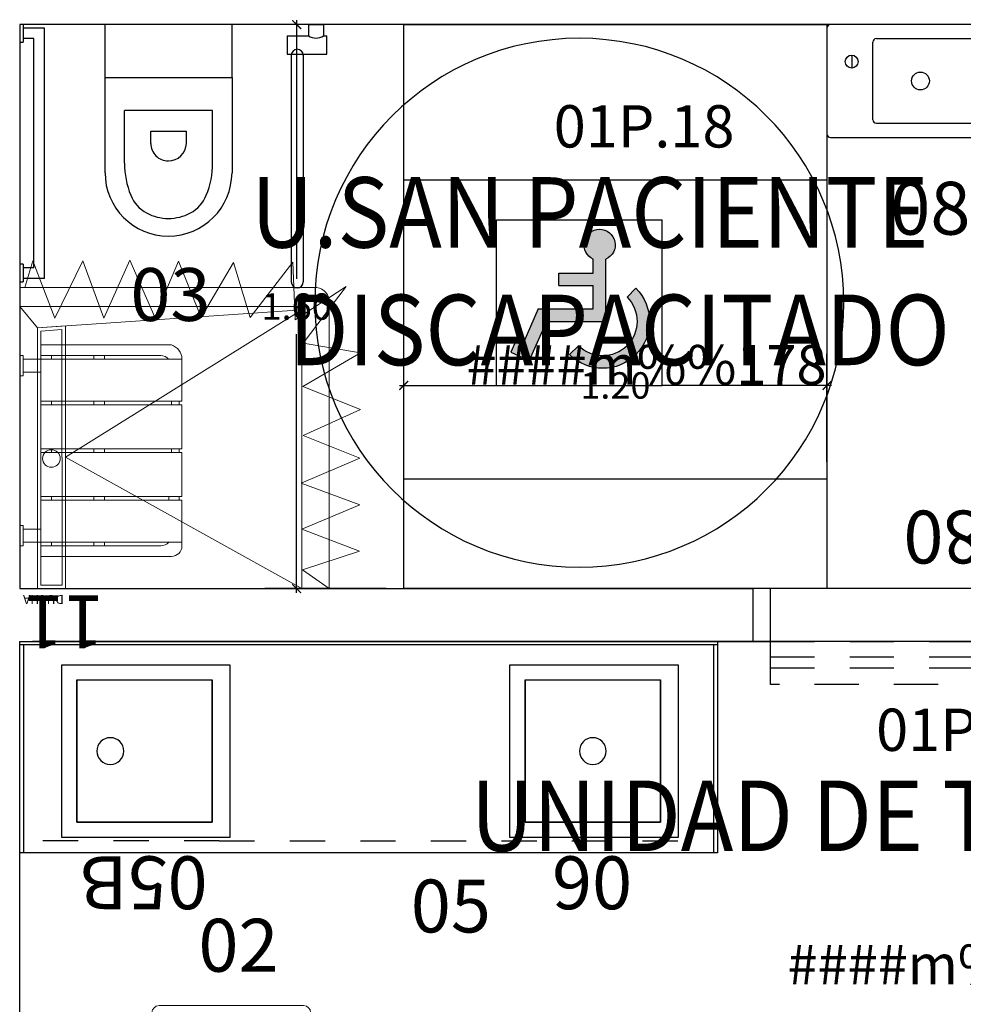
# Model space of a CAD drawing. Units: metres. Extents: x 109 to 2326, y -247 to 367.
# Drawn here: x 335 to 337, y -138 to -135 of the extents above; entities that cross this region are included whole.
import ezdxf
from ezdxf.enums import TextEntityAlignment as Align

# ---------------------------------------------------------------- set-up
doc = ezdxf.new("R2010")
doc.units = ezdxf.units.M
for name, pattern in [('C80_XREFS_ESTADO REFORMADO$0$CONTINUA', [0]), ('C80_XREFS_ESTADO REFORMADO$0$DASHED', [0.75, 0.5, -0.25]), ('C80_XREFS_ESTADO REFORMADO$0$DASHED2', [0.375, 0.25, -0.125]), ('C80_XREFS_ESTADO REFORMADO$0$HIDDEN2', [0.1875, 0.125, -0.0625])]:
    doc.linetypes.add(name, pattern=pattern)
doc.layers.get('0').update_dxf_attribs({"color": 255})
doc.layers.get('Defpoints').update_dxf_attribs({"color": 255})
for name, color, linetype in [('AREAS', 255, 'Continuous'), ('C80_XREFS_ESTADO REFORMADO$0$A_PRY_DES', 255, 'Continuous'), ('C80_XREFS_ESTADO REFORMADO$0$A_PRY_INV', 255, 'C80_XREFS_ESTADO REFORMADO$0$DASHED'), ('C80_XREFS_ESTADO REFORMADO$0$B_CPI', 255, 'Continuous'), ('C80_XREFS_ESTADO REFORMADO$0$D_CIR', 255, 'Continuous'), ('C80_XREFS_ESTADO REFORMADO$0$D_SIL', 255, 'Continuous'), ('C80_XREFS_ESTADO REFORMADO$0$M_SAN_01', 255, 'Continuous'), ('textos editados', 255, 'Continuous'), ('U_BORDILLOS_2', 255, 'Continuous')]:
    doc.layers.add(name, color=color, linetype=linetype)
for name, color, linetype, plot in [('C80_XREFS_ESTADO REFORMADO$0$0_AUX', 255, 'Continuous', False), ('C80_XREFS_ESTADO REFORMADO$0$0_AUX_BLOQUES', 255, 'Continuous', False), ('C80_XREFS_ESTADO REFORMADO$0$0_AUX_JUSTIFICACION', 255, 'Continuous', False), ('C80_XREFS_ESTADO REFORMADO$0$0_COD_MOB', 255, 'Continuous', False), ('C80_XREFS_ESTADO REFORMADO$0$0_COD_SAN', 255, 'Continuous', False), ('C80_XREFS_ESTADO REFORMADO$0$B_CPI_AUX', 255, 'Continuous', False)]:
    doc.layers.add(name, color=color, linetype=linetype, plot=plot)
doc.layers.add('C80_XREFS_ESTADO REFORMADO$0$M_MOB', color=255, linetype='Continuous', lineweight=5)
doc.layers.add('C80_XREFS_ESTADO REFORMADO$0$M_SAN', color=255, linetype='Continuous', lineweight=5)
doc.styles.add('C80_XREFS_ESTADO REFORMADO$0$MC', font='calibri.ttf', dxfattribs={"height": 80})
doc.styles.add('C80_XREFS_ESTADO REFORMADO$0$ROMANS', font='romans.shx')
doc.styles.add('C80_XREFS_ESTADO REFORMADO$0$Standard', font='txt')
doc.styles.add('C80_XREFS_ESTADO REFORMADO$0$Style-ENGINEERING', font='ENGINEERING.shx')
doc.styles.add('Estilo3', font='romans.shx', dxfattribs={"width": 0.9})
doc.styles.add('HPP_XREFS_HOSP_BLOQUE_CENTRAL$0$ROMANS', font='romans.shx', dxfattribs={"height": 1})
doc.dimstyles.new('C80_XREFS_ESTADO REFORMADO$0$COTAS_SEC', dxfattribs={"dimscale": 0.5, "dimtxt": 0.3, "dimasz": 0.1, "dimexe": 0.18, "dimexo": 0.1, "dimgap": 0.08, "dimtad": 0, "dimtih": 1, "dimtoh": 1, "dimzin": 1, "dimdsep": 46, "dimtxsty": 'C80_XREFS_ESTADO REFORMADO$0$Standard', "dimblk": 'C80_XREFS_ESTADO REFORMADO$0$_ArchTick', "dimcen": 0.09, "dimdle": 0.05, "dimclrd": 256, "dimclrt": 256, "dimadec": 0, "dimazin": 0, "dimtfac": 0.6666666666666669, "dimtix": 1, "dimtmove": 2, "dimatfit": 3, "dimldrblk": 'C80_XREFS_ESTADO REFORMADO$0$TICK-P', "dimfxl": 1, "dimtolj": 1, "dimtzin": 4, "dimlwd": -1, "dimarcsym": 0})

# ---------------------------------------------------------------- blocks, each defined once
blk = doc.blocks.new('C80_XREFS_ESTADO REFORMADO$0$03_SAN_INODORO_DISC')
for p, q in [((0.01000000000000512, 0), (0, 0)), ((0, 0), (0, -0.03999999999996362)), ((0.01000000000000512, 0), (0.01000000000000512, -0.04999999999995453)), ((0.06999999999999318, -0.009999999999990905), (0.01000000000000512, -0.009999999999990905)), ((0.06999999999999318, -0.009999999999990905), (0.03999999999999204, -0.009999999999990905)), ((0.06999999999999318, -0.7200002790525971, -0.0003814810120277107), (0.06999999999999318, -0.009999999999990905)), ((0.2419993786466819, -0.150000014173969), (0.2419993786466819, -1.012068651107256e-09)), ((0.6019993786480597, -0.149999987923394), (0.6019993786479461, -1.012239181363839e-09)), ((0.8188809206944114, -1.009766492643394e-09), (0.8613484204653474, -1.009766492643394e-09)), ((0.8188809206944114, -1.009766492643394e-09), (0.8188809206944114, -0.0323470521566378)), ((0.8613484204653474, -1.009766492643394e-09), (0.8613484204653474, -0.0323470521566378)), ((0, -0.03999999999996362), (0, -0.04999999999995453)), ((0, -0.04999999999995453), (0.01000000000000512, -0.04999999999995453)), ((0.03999999999999204, -0.03999999999996362), (0.01000000000000512, -0.03999999999996362)), ((0.03999999999999204, -0.690000279052397, -0.0003814810120277107), (0.03999999999999204, -0.03999999999996362)), ((0.7580751739285176, -0.0323470521566378), (0.7580751739285176, -0.08352297663873287)), ((0.7580751739285176, -0.0323470521566378), (0.8188809206944114, -0.0323470521566378)), ((0.8613484204653474, -0.0323470521566378), (0.8705175405171701, -0.0323470521566378)), ((0.8705175405171701, -0.08352297663873287), (0.8705175405171701, -0.0323470521566378)), ((0.7580751739285176, -0.08352297663873287), (0.8705175405171701, -0.08352297663873287)), ((0.2419993786492958, -0.4205000010112542, -0.0003814810120276013), (0.241999378646681, -0.150000014173969)), ((0.241999378646681, -0.150000014173969), (0.4214993786450512, -0.1500000141727753)), ((0.4214993786450512, -0.1500000141727753), (0.6019993786480589, -0.1500000141714679)), ((0.6019993786480589, -0.1500000141714679), (0.6019993786480589, -0.4205000010106289, -0.0003814810120275065)), ((0.5469993786484499, -0.2435159670959081), (0.2969993786484499, -0.2435159670975565)), ((0.2969993786494731, -0.393298708736728), (0.2969993786484499, -0.2435159670975565)), ((0.5469993786494731, -0.3932987087350227), (0.5469993786484499, -0.2435159670959081)), ((0.3714993786479388, -0.3369999987759854), (0.3714993786475977, -0.3020000010111005)), ((0.3714993786475977, -0.3020000010111005), (0.4724993786463463, -0.3020000010104184)), ((0.4724993786466873, -0.3369999987753033), (0.4724993786463463, -0.3020000010104184)), ((0, -0.6800002790524061, -0.0003814810120277107), (0, -0.730000279052588, -0.0003814810120277107)), ((0.01000000000000512, -0.6800002790524061, -0.0003814810120277107), (0, -0.6800002790524061, -0.0003814810120277107)), ((0.01000000000000512, -0.6800002790524061, -0.0003814810120277107), (0.01000000000000512, -0.730000279052588, -0.0003814810120277107)), ((0.03999999999999204, -0.690000279052397, -0.0003814810120277107), (0.01000000000000512, -0.690000279052397, -0.0003814810120277107)), ((0, -0.7200002790525971, -0.0003814810120277107), (0, -0.730000279052588, -0.0003814810120277107)), ((0.06999999999999318, -0.7200002790525971, -0.0003814810120277107), (0.01000000000000512, -0.7200002790525971, -0.0003814810120277107)), ((0, -0.730000279052588, -0.0003814810120277107), (0.01000000000000512, -0.730000279052588, -0.0003814810120277107))]:
    blk.add_line(p, q)
for centre, radius, start, end in [((0.8401146705798794, 0.002812725868352572), 0.04107410528502718, 238.8713146250616, 301.1286853749385), ((0.4214993786470975, -0.3370000010112392), 0.05000000000000001, 179.9999974392295, 270.0000000003908), ((0.4216445927475823, -0.3361381194303078), 0.0508620888779834, 269.8364171335707, 359.0290526079852), ((0.5369993786474359, -0.393298712605889), 0.24, 179.9999990762196, 202.3158561736819), ((0.3069993786478724, -0.3932987126056048), 0.24, 337.6841438270574, 9.245165103653286e-07), ((0.4214993786494849, -0.4205000010118795), 0.1795000000001892, 179.9999999998111, 269.9999999998111), ((0.4216454784351233, -0.4196441292102179), 0.180355930976939, 269.9535867658558, 359.7281041673792), ((0.4074847246626794, -0.4464584191759456), 0.1, 202.3158561736819, 241.6358957680922), ((0.436514032636949, -0.4464584191757751), 0.1, 298.3641042325812, 337.6841438270574), ((0.421499378647666, -0.4205000010100605), 0.1295, 241.6358957680922, 270.0000000003908), ((0.4215144959193529, -0.4165714608246333), 0.1334285410426515, 269.9935084665958, 297.9348175555708)]:
    blk.add_arc(centre, radius, start, end)
at = {"layer": 'C80_XREFS_ESTADO REFORMADO$0$M_SAN_01'}
for p, q in [((0.769999999999996, -0.0872376972672555), (0.769999999999996, -0.7300002800621271, -0.0003814810120277107)), ((0.804000000000002, -0.0872376972672555), (0.804000000000002, -0.7300002800621271, -0.0003814810120277107))]:
    blk.add_line(p, q, dxfattribs=at)
blk.add_arc((0.7870000000000061, -0.0872376972672555), 0.01699999999999998, 0, 180, dxfattribs=at)
at = {"layer": 'C80_XREFS_ESTADO REFORMADO$0$M_SAN_01', "linetype": 'C80_XREFS_ESTADO REFORMADO$0$CONTINUA', "ltscale": 0.2}
blk.add_arc((0.7870000000000061, -0.7300002800621271, -0.0003814810120277107), 0.01699999999999998, 180, 0, dxfattribs=at)
at = {"layer": 'C80_XREFS_ESTADO REFORMADO$0$0_COD_SAN', "style": 'C80_XREFS_ESTADO REFORMADO$0$MC'}
blk.add_attdef('COD_SANITARIO', text='', height=0.15, dxfattribs=at).set_placement((0.4274498359552732, -0.7657844985127781, -0.0003814810120275098), align=Align.MIDDLE_CENTER)
blk = doc.blocks.new('C80_XREFS_ESTADO REFORMADO$0$11_SAN_DUCHA_IN SITU 80')
at = {"layer": 'C80_XREFS_ESTADO REFORMADO$0$M_SAN'}
for p, q in [((-0.3131788712200316, -0.4425573429322353), (-0.9833212566659197, -0.07017508686648721)), ((-0.3131788712200316, -0.4425573429322353), (-0.9833212566663745, -0.8611139470641715)), ((-0.2333212566670111, -0.8101750867657129), (-0.9833212566663745, -0.8609788727336705)), ((-0.1833212567109397, -0.8701750867657151), (-0.2333212566670111, -0.8101750867657697))]:
    blk.add_line(p, q, dxfattribs=at)
for points in [[(-0.1833212566677386, -0.07017508681919349), (-0.9833212566691029, -0.07017508681919349), (-0.9833212566663745, -0.8701750867657152), (-0.1833212566650103, -0.8701750867657152)], [(-0.3133212566696668, -0.07017508681919338), (-0.2333212566697396, -0.07017508681919338), (-0.2333212566670111, -0.8101750867657697), (-0.3129936502739648, -0.8155719657422009)], [(-0.3033168606439059, -0.08017508681919337), (-0.2433212566697027, -0.08017508681919337), (-0.2433212566670455, -0.8008295543947469), (-0.3029983520141388, -0.8048719842336454)]]:
    blk.add_lwpolyline(points, close=True, dxfattribs=at)
blk.add_circle((-0.273182775309503, -0.4391308383566164), 0.025, dxfattribs=at)
at = {"layer": 'C80_XREFS_ESTADO REFORMADO$0$0_AUX_BLOQUES', "insert": (-0.3081317071851888, -0.02665710480482708), "char_height": 0.025, "attachment_point": 1, "style": 'C80_XREFS_ESTADO REFORMADO$0$Standard'}
blk.add_mtext_dynamic_manual_height_columns('DUCHA', width=1.044562459801037, gutter_width=1107.219266834109, heights=[0], dxfattribs=at)
at = {"layer": 'C80_XREFS_ESTADO REFORMADO$0$0_COD_SAN', "style": 'C80_XREFS_ESTADO REFORMADO$0$MC'}
blk.add_attdef('COD_SANITARIO', text='', height=0.15, dxfattribs=at).set_placement((-0.3094551892984896, -0.09686318457717036), align=Align.BOTTOM_CENTER)
blk = doc.blocks.new('C80_XREFS_ESTADO REFORMADO$0$08_SAN_LAVABO GENERAL')
for p, q in [((0.2549999999999999, 0), (-0.2549999999999999, 0)), ((-0.2650000000000006, -0.00999999999999801), (-0.2649999999999997, -0.3100000000000023)), ((0.2650000000000006, -0.3100000000000023), (0.2649999999999997, -0.00999999999999801)), ((-0.1350000000000007, -0.1600000000000037), (-0.1350000000000007, -0.04999999999999716)), ((-0.1250000000000009, -0.03999999999999915), (0.2149999999999999, -0.03999999999999915)), ((0.2249999999999996, -0.1599999999999966), (0.2249999999999996, -0.04999999999999716)), ((-0.1350000000000007, -0.2700000000000031), (-0.1350000000000007, -0.1600000000000037)), ((0.2249999999999996, -0.2700000000000031), (0.2249999999999996, -0.1599999999999966)), ((-0.1250000000000009, -0.2800000000000011), (0.2149999999999999, -0.2800000000000011)), ((-0.2549999999999999, -0.3200000000000003), (0.2549999999999999, -0.3200000000000003))]:
    blk.add_line(p, q)
blk.add_lwpolyline([(-0.1950000000000003, -0.08674198903401487), (-0.1950000000000003, -0.1232580109659789)])
for centre, radius in [((-0.1950000000000003, -0.1049999999999969), 0.01825801096598201), ((0, -0.1600000000000037), 0.0252318458414138)]:
    blk.add_circle(centre, radius)
for centre, start, end in [((-0.2550000000000008, -0.00999999999999801), 90, 180), ((0.2549999999999999, -0.00999999999999801), 0, 90), ((-0.1250000000000009, -0.04999999999999716), 90.00000000000006, 180), ((0.2149999999999999, -0.04999999999999716), 0, 90), ((-0.1250000000000009, -0.2700000000000031), 180, 270), ((0.2149999999999999, -0.2700000000000031), 270, 0), ((-0.2549999999999999, -0.3100000000000023), 180, 270), ((0.2549999999999999, -0.3100000000000023), 270, 0)]:
    blk.add_arc(centre, 0.01, start, end)
at = {"layer": 'C80_XREFS_ESTADO REFORMADO$0$0_COD_SAN', "style": 'C80_XREFS_ESTADO REFORMADO$0$MC'}
blk.add_attdef('COD_SANITARIO', text='', height=0.15, dxfattribs=at).set_placement((0.0281409140070874, -0.6428866512390186), align=Align.BOTTOM_CENTER)
blk = doc.blocks.new('C80_XREFS_ESTADO REFORMADO$0$06_SAN_LAVAMANOS_GRIFO ALTO')
for p, q in [((0.1954999999994058, -0.0429999999949402), (-0.1885000000051562, -0.04299999999803106)), ((-0.1885000000014969, -0.4470000000016583), (-0.1885000000051562, -0.04299999999530257)), ((0.1954999999994058, -0.0429999999949402), (0.1955000000003366, -0.4470000000017578)), ((0.1955000000003366, -0.4470000000017578), (-0.1885000000014969, -0.4470000000016583))]:
    blk.add_line(p, q)
blk.add_lwpolyline([(-0.2384999999998669, -1.534772309241816e-12), (-0.238499999999874, -0.4900000000013094), (0.2384999999998669, -0.4899999999982398), (0.2384999999998669, 1.541877736599417e-12)], close=True)
blk.add_circle((0.00349999999827233, -0.2449999999990968), 0.03800000000000001)
at = {"layer": 'C80_XREFS_ESTADO REFORMADO$0$0_COD_SAN', "style": 'C80_XREFS_ESTADO REFORMADO$0$MC'}
blk.add_attdef('COD_SANITARIO', text='', height=0.15, rotation=359.9999999999544, dxfattribs=at).set_placement((0.005358872225713185, -0.6178906636352761, -0.0003814810114503838), align=Align.MIDDLE_CENTER)
blk = doc.blocks.new('C80_XREFS_ESTADO REFORMADO$0$05B_SAN_FREAGADERO_SUCIO_SIN ESCURRIDOR')
for p, q in [((-0.4470000000016618, 0.1885000000015111), (-0.04299999999530613, 0.1885000000051491)), ((-0.4470000000017613, -0.1955000000003224), (-0.4470000000016618, 0.1885000000015111)), ((-0.04299999999494375, -0.1954999999994129), (-0.04299999999803461, 0.1885000000051491)), ((-0.04299999999494375, -0.1954999999994129), (-0.4470000000017613, -0.1955000000003224))]:
    blk.add_line(p, q)
blk.add_lwpolyline([(-1.538325022920617e-12, 0.238499999999874), (-0.4900000000013129, 0.238499999999874), (-0.4899999999982434, -0.238499999999874), (1.538325022920617e-12, -0.238499999999874)], close=True)
blk.add_circle((-0.2450000000015073, -0.1005000000000109), 0.03800000000000001)
at = {"layer": 'C80_XREFS_ESTADO REFORMADO$0$0_COD_SAN', "style": 'C80_XREFS_ESTADO REFORMADO$0$MC'}
blk.add_attdef('COD_SANITARIO', text='', height=0.15, rotation=269.9999999999544, dxfattribs=at).set_placement((-0.6178906636352792, -0.005358872225713185, -0.0003814810114503838), align=Align.MIDDLE_CENTER)
blk = doc.blocks.new('C80_XREFS_ESTADO REFORMADO$0$A$C3B671315')
at = {"layer": 'C80_XREFS_ESTADO REFORMADO$0$M_SAN'}
for p, q in [((0.04007630322490741, 0.3999993325893456), (0.04007630322513478, 0.4499993325893001)), ((0.07765270214787279, 0.3999993325893456), (0.07765270214832753, 0.4499993325893001)), ((0.5224999408513327, 0.3999993325893456), (0.52249994085156, 0.4499993325890728)), ((0.5600763397752075, 0.04522998079858098), (0.5600763397747528, 0.4499993325890728)), ((6.165590207274363e-07, 0.02999933258945475), (6.165581112327345e-07, 0.3999993325893456)), ((6.165581112327345e-07, 0.3999993325893456), (0.600000616558475, 0.3999993325893456)), ((0.03000061655876607, 0.0599996371480529), (0.03000061655876607, 0.3999993325893456)), ((0.5700763397745163, 0.3999993325893456), (0.5700006158145356, 0.05999295574758889)), ((0.600000616558475, 0.3999993325893456), (0.6000006165582477, 0.02999933258945475)), ((0.1600763032254804, 0.03757149103250867), (0.1700763032256987, 0.03757149103250867)), ((0.1600763032254804, 0.007671471416074382), (0.1700763032256987, 0.007671471416074382)), ((0.04007630322513478, -6.674107453363831e-07), (0.03000061655899344, -6.674107453363831e-07))]:
    blk.add_line(p, q, dxfattribs=at)
at = {"layer": 'C80_XREFS_ESTADO REFORMADO$0$M_SAN', "linetype": 'C80_XREFS_ESTADO REFORMADO$0$HIDDEN2'}
for p, q in [((0.03000058001185835, 0.3699993325891455), (0.04007630322513478, 0.3699993325891455)), ((0.1600762666785727, 0.3699993325891455), (0.1701519898918491, 0.3699993325891455)), ((0.2950762666785636, 0.3699993325891455), (0.30515198989184, 0.3699993325891455)), ((0.4300763032270538, 0.3699993325891455), (0.4401520264403302, 0.3699993325891455)), ((0.5600763032282998, 0.3699993325891455), (0.5701520264415763, 0.3699993325891455)), ((0.03000058001185835, 0.2499993325892547), (0.04007630322513478, 0.2499993325892547)), ((0.1600762666785727, 0.2499993325892547), (0.1701519898918491, 0.2499993325892547)), ((0.2950762666785636, 0.2499993325892547), (0.30515198989184, 0.2499993325892547)), ((0.4300763032270538, 0.2499993325892547), (0.4401520264403302, 0.2499993325892547)), ((0.5600763032282998, 0.2499993325892547), (0.5701520264415763, 0.2499993325892547)), ((0.03000058001185835, 0.2199993325895093), (0.04007630322513478, 0.2199993325895093)), ((0.1600762666785727, 0.2199993325895093), (0.1701519898918491, 0.2199993325895093)), ((0.2950762666785636, 0.2199993325895093), (0.30515198989184, 0.2199993325895093)), ((0.4300763032270538, 0.2199993325895093), (0.4401520264403302, 0.2199993325895093)), ((0.5600763032282998, 0.2199993325895093), (0.5701520264415763, 0.2199993325895093)), ((0.2950763032254713, 0.02999933258945475), (0.3051520264387477, 0.02999933258945475)), ((0.4300763397739615, 0.02999933258945475), (0.440152062987238, 0.02999933258945475)), ((0.2950763032254713, 0.007771451799612805), (0.3051520264387477, 0.007771451799612805)), ((0.4300763397739615, 0.007771451799612805), (0.440152062987238, 0.007771451799612805))]:
    blk.add_line(p, q, dxfattribs=at)
at = {"layer": 'C80_XREFS_ESTADO REFORMADO$0$M_SAN'}
for points in [[(0.0300763032249165, 0.4599993325897458), (0.08765270214809107, 0.4599993325897458), (0.08765270214809107, 0.4499993325893001), (0.0300763032249165, 0.4499993325893001)], [(0.5124999408513418, 0.4599993325895184), (0.5700763397745163, 0.4599993325895184), (0.5700763397745163, 0.4499993325890728), (0.5124999408513418, 0.4499993325890728)], [(0.1600763032254804, 0.3999993325893456), (0.1600763032254804, -6.674105179627077e-07), (0.04007630322513478, -6.674105179627077e-07), (0.04007630322513478, 0.3999993325893456)], [(0.2950763032254713, 0.3999993325893456), (0.2950763032254713, -6.674105179627077e-07), (0.1700763032256987, -6.674105179627077e-07), (0.1700763032256987, 0.3999993325893456)], [(0.4300763397739615, 0.399999332589573), (0.4300763397739615, -6.674107453363831e-07), (0.3050763397741889, -6.674105179627077e-07), (0.3050763397741889, 0.399999332589573)], [(0.5600763397752075, 0.399999332589573), (0.5600763397752075, -6.674105179627077e-07), (0.4400763397748619, -6.674105179627077e-07), (0.4400763397748619, 0.399999332589573)]]:
    blk.add_lwpolyline(points, close=True, dxfattribs=at)
for centre, radius, start, end in [((0.06000061655873878, 0.0599996371480529), 0.02999999999997272, 180, 228.3833281539353), ((0.5400006165594391, 0.0599996371480529), 0.02999999999907584, 312.0046390200307, 4.429367671593352e-10), ((0.03000061655899344, 0.02999933258945475), 0.02999999999997272, 180, 270), ((0.5596276407071059, 0.04216226339315199), 0.04216531826994328, 270.6097202382569, 343.234328227918)]:
    blk.add_arc(centre, radius, start, end, dxfattribs=at)
blk = doc.blocks.new('C80_XREFS_ESTADO REFORMADO$0$CORTINERO DUCHA PACIENTES')
at = {"layer": 'C80_XREFS_ESTADO REFORMADO$0$M_MOB'}
for p, q in [((0.8745808203957495, 0.8010622525546296), (0.9499999999998181, 0.8541077893694364)), ((1.036428855131817, 0.7481869695027399), (0.8745808203957495, 0.8010622525546296)), ((0.8725041531160969, 0.6859798869606948), (1.036428855131817, 0.7481869695027399)), ((1.03746465005861, 0.6162936054590773), (0.8725041531160969, 0.6859798869606948)), ((0.8714683581893041, 0.5551233895268979), (1.03746465005861, 0.6162936054590773)), ((1.037474804910744, 0.4843904132960688), (0.8714683581893041, 0.5551233895268979)), ((0.8766676425275364, 0.4201095975338376), (1.037474804910744, 0.4843904132960688)), ((1.039587014172866, 0.346229166024159), (0.8766676425275364, 0.4201095975338376)), ((0.8756673895832137, 0.2809139406820123), (1.039587014172866, 0.346229166024159)), ((1.039343297719824, 0.1850185214332214), (0.8756673895832137, 0.2809139406820123)), ((0.8763050630423095, 0.1578170962613967), (1.039343297719824, 0.1850185214332214)), ((0.9983506701878468, -0.002669077161726818), (0.8763050630423095, 0.1578170962613967)), ((0.1727967264105246, 0.0869462444140936), (0.1098112554946056, -0.07606294605034236)), ((0.1727967264105246, 0.0869462444140936), (0.2523244515978149, -0.07588112583903239)), ((0.2523244515978149, -0.07588112583903239), (0.3113292204416211, 0.08663420161906288)), ((0.3113292204416211, 0.08663420161906288), (0.3853174737405425, -0.07737500000689579)), ((0.3853174737405425, -0.07737500000689579), (0.4558175353022307, 0.08458503869792366)), ((0.4558175353022307, 0.08458503869792366), (0.5235199350754556, -0.07461821247966327)), ((0.5235199350754556, -0.07461821247966327), (0.5877392205356955, 0.08527055003492023)), ((0.5877392205356955, 0.08527055003492023), (0.6787924723575998, -0.07072608925432178)), ((0.6787924723575998, -0.07072608925432178), (0.7261752434706068, 0.08537620231959409)), ((0.7261752434706068, 0.08537620231959409), (0.8477542117148005, -0.07201628853977127)), ((0.8544386710104845, 0.09135627819705405), (0.8477542117148005, -0.07201628853977127)), ((0.8544386710104845, 0.09135627819705405), (0.9983506701878468, -0.002669077161726818)), ((0.1098112554946056, -0.07606294605034236), (0.08783345419442412, 4.348521542851813e-12))]:
    blk.add_line(p, q, dxfattribs=at)
blk.add_lwpolyline([(0.9499999999998181, 0.8541077893694364), (0.9499999999979991, 0.03484492577513265, -0.3910625814253472), (0.9081679941250513, 4.501998773775995e-11), (0.07294374511425872, 1.342394568837335e-07)], format="xyb", dxfattribs=at)
blk = doc.blocks.new('C80_XREFS_ESTADO REFORMADO$0$MOB_SILLA_02')
for p, q in [((0.2049999999999983, 0), (-0.2049999999999983, 0)), ((-0.2250000000000014, -0.04517882078941682), (-0.2250000000000014, -0.02000000000000313)), ((0.2250000000000014, -0.04517882078941682), (0.2250000000000014, -0.02000000000000313)), ((0.212299999999999, -0.05787882078941209), (-0.212299999999999, -0.05787882078941209)), ((0.1996000000000038, -0.06896030665056685), (-0.1995999999999967, -0.06896030665056685)), ((-0.2250000000000014, -0.4246000000000052), (-0.2250000000000014, -0.09436030665055739)), ((0.2250000000000014, -0.4246000000000052), (0.2250000000000014, -0.09436030665055739)), ((0.1996000000000038, -0.4500000000000028), (-0.1995999999999967, -0.4500000000000028))]:
    blk.add_line(p, q)
for points in [[(-0.2250000000000014, -0.04517882078941682), (-0.2250000000000014, -0.09436030665055739)], [(0.2250000000000014, -0.04517882078941682), (0.2250000000000014, -0.09436030665055739)]]:
    blk.add_lwpolyline(points)
for points in [[(-0.2660199997553647, -0.4246000000000052), (-0.2250000000000014, -0.4246000000000052), (-0.2250000000000014, -0.1063500000677138), (-0.2660199997553647, -0.1063500000677138)], [(0.2250000000000014, -0.4246000000000052), (0.2660199997553647, -0.4246000000000052), (0.2660199997553647, -0.1063500000677138), (0.2250000000000014, -0.1063500000677138)]]:
    blk.add_lwpolyline(points, close=True)
for centre, radius, start, end in [((-0.2049999999999983, -0.02000000000000313), 0.02, 90, 180), ((0.2049999999999983, -0.02000000000000313), 0.02, 0, 90), ((-0.212299999999999, -0.04517882078941682), 0.01270000000000002, 180, 270), ((0.212299999999999, -0.04517882078941682), 0.01269999999999993, 270, 0), ((-0.1995999999999967, -0.09436030665055739), 0.02540000000000016, 90, 180), ((0.1996000000000038, -0.09436030665055739), 0.02539999999999998, 0, 90), ((-0.1995999999999967, -0.4246000000000052), 0.02539999999999995, 180, 270), ((0.1996000000000038, -0.4246000000000052), 0.02539999999999998, 270, 0)]:
    blk.add_arc(centre, radius, start, end)
at = {"layer": 'C80_XREFS_ESTADO REFORMADO$0$0_COD_MOB', "style": 'C80_XREFS_ESTADO REFORMADO$0$MC'}
blk.add_attdef('COD_MOB', text='', height=0.15, dxfattribs=at).set_placement((0.02035367659021148, 0.04934904409005014), align=Align.BOTTOM_CENTER)
blk = doc.blocks.new('C80_XREFS_ESTADO REFORMADO$0$MOB_MESA 1.20X0.60')
at = {"linetype": 'Continuous', "lineweight": 0}
blk.add_3dface([(0.5999999999999979, -0.6000000000000014), (-0.6000000000000014, -0.6000000000000014), (-0.6000000000000014, 0), (0.5999999999999979, 0)], dxfattribs=at)
at = {"layer": 'C80_XREFS_ESTADO REFORMADO$0$0_AUX', "style": 'C80_XREFS_ESTADO REFORMADO$0$Style-ENGINEERING'}
blk.add_text('1,20x0,60', height=0.1000000000000003, dxfattribs=at).set_placement((0.3709952223476449, -0.2420126495596193), align=Align.TOP_RIGHT)
at = {"layer": 'C80_XREFS_ESTADO REFORMADO$0$0_COD_MOB', "style": 'C80_XREFS_ESTADO REFORMADO$0$MC'}
blk.add_attdef('COD_MOB', text='', height=0.15, dxfattribs=at).set_placement((0.004637489413454432, -0.01565191239323127), align=Align.BOTTOM_CENTER)
blk = doc.blocks.new('C80_XREFS_ESTADO REFORMADO$0$MOB_1SILLA+MESA')
at = {"layer": 'C80_XREFS_ESTADO REFORMADO$0$M_MOB'}
for name, p, values in [('C80_XREFS_ESTADO REFORMADO$0$MOB_SILLA_02', (-0.6000000000000014, 0.3500000000000014), {'COD_MOB': '02'}), ('C80_XREFS_ESTADO REFORMADO$0$MOB_MESA 1.20X0.60', (-0.5999999999999979, 0), {'COD_MOB': '04'})]:
    blk.add_blockref(name, p, dxfattribs=at).add_auto_attribs(values)
blk = doc.blocks.new('*U341')
for p, q in [((0, 0), (1.979100988430275, 0)), ((-9.460490219073649e-11, -0.5999999999057856), (0, 0)), ((1.979100988430275, 0), (1.979100988430275, -0.6000000000003904))]:
    blk.add_line(p, q)
at = {"linetype": 'Continuous'}
for p, q in [((0.01200000002842425, -0.5999999999057858), (0.01199999991058576, -0.00999999998612111)), ((0.600000000028594, -0.5999999999057858), (-9.460490219073649e-11, -0.5999999999057856))]:
    blk.add_line(p, q, dxfattribs=at)
blk.add_lwpolyline([(-8.924416761146858e-11, 0), (1.979100988430275, 0)])
for points in [[(1.979100988430275, -0.00999999998612111), (-8.924416761146858e-11, -0.00999999998612111)], [(1.967100988430445, -0.00999999998612111), (1.967100988430445, -0.6000000000003904)], [(1.979100988430275, -0.6000000000003904), (0.5999999999107555, -0.6000000000003904), (0.600000000028594, -0.5999999999057858)]]:
    blk.add_lwpolyline(points, dxfattribs=at)
at = {"layer": 'C80_XREFS_ESTADO REFORMADO$0$0_AUX'}
for p, q in [((0.1619999999052997, -0.1089999999967191), (0.5459999999107925, -0.1089999999967191)), ((0.1619999999052997, -0.5130000000004458), (0.1619999999052997, -0.1089999999967191)), ((0.5459999999107925, -0.1089999999967191), (0.5459999999107925, -0.5130000000004458)), ((1.433100988413804, -0.1089999999936282), (1.817100988419296, -0.1089999999936282)), ((1.433100988413804, -0.5129999999973549), (1.433100988413804, -0.1089999999936282)), ((1.817100988419296, -0.1089999999936282), (1.817100988419296, -0.5129999999973549)), ((0.5459999999107925, -0.5130000000004458), (0.1619999999052997, -0.5130000000004458)), ((1.817100988419296, -0.5129999999973549), (1.433100988413804, -0.5129999999973549))]:
    blk.add_line(p, q, dxfattribs=at)
at = {"layer": 'C80_XREFS_ESTADO REFORMADO$0$A_PRY_DES', "linetype": 'C80_XREFS_ESTADO REFORMADO$0$DASHED2', "ltscale": 0.05}
for p, q in [((0.5660000000285951, -0.565999999905786), (0.01200000002842425, -0.5659999999057858)), ((0.5659999999107557, -0.5659999999852872), (1.967100988430445, -0.5659999999852872)), ((0.5659999999107557, -0.5659999999852872), (0.5660000000285951, -0.565999999905786))]:
    blk.add_line(p, q, dxfattribs=at)
at = {"layer": 'C80_XREFS_ESTADO REFORMADO$0$0_COD_MOB', "style": 'C80_XREFS_ESTADO REFORMADO$0$MC'}
blk.add_attdef('COD_MOB', text='', height=0.15, dxfattribs=at).set_placement((1.222568993772379, -0.8723215449930533), align=Align.BOTTOM_CENTER)
blk = doc.blocks.new('C80_XREFS_ESTADO REFORMADO$0$MINUSVALIDO')
at = {"layer": 'C80_XREFS_ESTADO REFORMADO$0$D_CIR', "ltscale": 0.05}
blk.add_hatch(color=256, dxfattribs=at).paths.add_polyline_path([(0.1594673256058741, 0.3580699205558631), (0.1594673263352888, 0.1816155636900021), (0.327793947723876, 0.1816155650856217), (0.3765200754078251, 0.07087436651045209), (0.4292288806436773, 0.09406623833342564), (0.4149569580258685, 0.1265024277270186), (0.3946843410722067, 0.1175824763010951), (0.3509174199807603, 0.2170527465200394), (0.1949045092524102, 0.2170527484031481), (0.1949045096007467, 0.2834974673394299), (0.2923567647630989, 0.2834974660061107), (0.2923567650341283, 0.318934651537802), (0.194904509207845, 0.3189346519523042), (0.1949045103210665, 0.3580699210783678, 4.791287682136197)])
h = blk.add_hatch(color=256, dxfattribs=at)
edge = h.paths.add_edge_path()
edge.add_line((0.07435959386839386, 0.2755825830261074), (0.09941746670210705, 0.2505247102087651))
edge.add_arc((0.1683266219979487, 0.1816155649664779), 0.09745225488281249, 495.0000041797254, 674.9999991046855)
edge.add_line((0.2372357711901714, 0.1127064136205718), (0.2622936453008151, 0.08764854208016004))
edge.add_arc((0.1683266219979487, 0.1816155649664779), 0.1328894384765625, 495.0000030700196, 675.0000001269893, ccw=False)
for p, q in [((0, 0), (-7.275957614183426e-10, 0.4695426812870664)), ((0.4695426819253044, 0.469542682282281), (-7.275957614183426e-10, 0.4695426812870664)), ((0.4695426821808724, -2.273736754432321e-13), (0.4695426819253044, 0.469542682282281)), ((0.1594673263352888, 0.1816155636902295), (0.1594673256058741, 0.3580699201756943)), ((0.194904509207845, 0.3189346519520768), (0.1949045103210665, 0.358069919713671)), ((0.2923567650341283, 0.3189346515380294), (0.194904509207845, 0.3189346519520768)), ((0.2923567647630989, 0.2834974660061107), (0.2923567650341283, 0.3189346515380294)), ((0.1949045092524102, 0.2170527484031481), (0.1949045096007467, 0.2834974673394299)), ((0.2923567647630989, 0.2834974660061107), (0.1949045096007467, 0.2834974673394299)), ((0.07435959386839386, 0.2755825830261074), (0.09941746670119755, 0.2505247102087651)), ((0.3509174199807603, 0.2170527465200394), (0.1949045092524102, 0.2170527484031481)), ((0.3509174199807603, 0.2170527465200394), (0.3946843410722067, 0.1175824763010951)), ((0.327793947723876, 0.1816155650856217), (0.1594673263352888, 0.1816155636902295)), ((0.327793947723876, 0.1816155650856217), (0.3765200754078251, 0.07087436651045209)), ((0.2372357711901714, 0.1127064136205718), (0.2622936453008151, 0.08764854208016004)), ((0.4149569580258685, 0.1265024277270186), (0.3946843410722067, 0.1175824763010951)), ((0.4149569580258685, 0.1265024277270186), (0.4292288806436773, 0.09406623833342564)), ((0.4292288806436773, 0.09406623833342564), (0.3765200754078251, 0.07087436651045209)), ((0.4695426821808724, -2.273736754432321e-13), (0, 0))]:
    blk.add_line(p, q, dxfattribs=at)
for centre, radius, start, end in [((0.1771859173650228, 0.3986683146313226), 0.04429647949218751, 293.5781878762836, 246.4218408818203), ((0.1683266219979487, 0.1816155649667053), 0.1328894384765625, 135.0000030699983, 315.0000001269852), ((0.1683266219979487, 0.1816155649667053), 0.09745225488281248, 135.0000041797034, 314.9999991046887)]:
    blk.add_arc(centre, radius, start, end, dxfattribs=at)
at = {"layer": 'C80_XREFS_ESTADO REFORMADO$0$D_SIL'}
blk.add_circle((0.2347713407266383, 0.2347713406434195), 0.75, dxfattribs=at)
blk = doc.blocks.new('C80_XREFS_ESTADO REFORMADO$0$CPI_PUERTA_80_CORREDERA')
at = {"layer": 'C80_XREFS_ESTADO REFORMADO$0$A_PRY_INV', "color": 252, "ltscale": 0.25}
blk.add_lwpolyline([(-1.650000000000148, 0.271000000000015), (-0.05000000000001137, 0.2720000000000482), (-0.05000000000001137, 0.1500000000000909), (-1.650000000000148, 0.1499999999999773)], close=True, dxfattribs=at)
for points in [[(-0.8499999999996248, 0.2260000000007381), (-0.05000000000001137, 0.2260000000010791), (-0.05000000000001137, 0.19399999999996), (-0.8499999999996248, 0.1939999999995621)], [(-0.8500000000001933, -3.410605131648481e-13), (-0.04999999999961346, -5.684341886080801e-14)]]:
    blk.add_lwpolyline(points, dxfattribs=at)
at = {"layer": 'C80_XREFS_ESTADO REFORMADO$0$B_CPI'}
blk.add_lwpolyline([(-0.8499999999996248, 0.2260000000007381), (-1.650000000000148, 0.2260000000005675), (-1.650000000000148, 0.1939999999994484), (-0.8499999999996248, 0.1939999999996189)], close=True, dxfattribs=at)
for points in [[(-0.8999999999996362, 0.1499999999999773), (-0.8499999999996248, 0.1499999999999773), (-0.8499999999996248, -5.684341886080801e-14), (-0.8999999999998067, 0), (-0.8999999999996362, 0.1499999999999773)], [(-1.70530256582424e-13, 0.1499999999999773), (-0.0500000000001819, 0.1499999999999773), (-0.0500000000001819, -5.684341886080801e-14), (0, 0), (-1.70530256582424e-13, 0.1499999999999773)]]:
    blk.add_lwpolyline(points, dxfattribs=at)
at = {"layer": 'C80_XREFS_ESTADO REFORMADO$0$B_CPI_AUX'}
for points in [[(-1.020000009604018, 0.1499999999996362), (-1.70530256582424e-13, 0.1499999999999773)], [(-0.8500000000000796, -3.410605131648481e-13), (-0.04999999999972715, -5.684341886080801e-14)]]:
    blk.add_lwpolyline(points, dxfattribs=at)
at = {"layer": 'C80_XREFS_ESTADO REFORMADO$0$0_AUX', "style": 'C80_XREFS_ESTADO REFORMADO$0$ROMANS'}
blk.add_text('80', height=0.15, rotation=8.929322529382944e-05, dxfattribs=at).set_placement((-0.6539597632973937, -0.2210657958165712))
blk = doc.blocks.new('C80_XREFS_ESTADO REFORMADO$0$_ArchTick')
at = {"color": 0, "linetype": 'ByBlock', "const_width": 0.15}
blk.add_lwpolyline([(-0.5, -0.5), (0.5, 0.5)], dxfattribs=at)
blk = doc.blocks.new('*D266')
at = {"layer": 'C80_XREFS_ESTADO REFORMADO$0$0_AUX_JUSTIFICACION', "color": 0, "lineweight": -2, "ltscale": 0.5, "transparency": 16777216}
for p, q in [((269.8191063074685, 286.2685966942267), (269.8191063074685, 286.5748243444177)), ((271.0191065855724, 286.2685966942267), (271.0191065855724, 286.5748243444177))]:
    blk.add_line(p, q, dxfattribs=at)
at = {"layer": 'C80_XREFS_ESTADO REFORMADO$0$0_AUX_JUSTIFICACION', "ltscale": 0.5, "transparency": 16777216}
for p, q in [((269.8066063074685, 286.4848243444177), (270.286760848623, 286.4848243444177)), ((271.0316065855724, 286.4848243444177), (270.5514520444179, 286.4848243444177))]:
    blk.add_line(p, q, dxfattribs=at)
at = {"layer": 'Defpoints', "color": 0, "ltscale": 0.5, "transparency": 16777216}
for p in [(271.0191065855724, 286.4848243444177), (269.8191063074685, 286.2185966942267), (271.0191065855724, 286.2185966942267)]:
    blk.add_point(p, dxfattribs=at)
at = {"layer": 'C80_XREFS_ESTADO REFORMADO$0$0_AUX_JUSTIFICACION', "ltscale": 0.5, "transparency": 16777216, "xscale": 0.025, "yscale": 0.025, "zscale": 0.025, "rotation": 180}
blk.add_blockref('C80_XREFS_ESTADO REFORMADO$0$_ArchTick', (269.8191063074685, 286.4848243444177), dxfattribs=at)
at = {"layer": 'C80_XREFS_ESTADO REFORMADO$0$0_AUX_JUSTIFICACION', "ltscale": 0.5, "transparency": 16777216, "xscale": 0.025, "yscale": 0.025, "zscale": 0.025}
blk.add_blockref('C80_XREFS_ESTADO REFORMADO$0$_ArchTick', (271.0191065855724, 286.4848243444177), dxfattribs=at)
at = {"layer": 'C80_XREFS_ESTADO REFORMADO$0$0_AUX_JUSTIFICACION', "ltscale": 0.5, "transparency": 16777216, "insert": (270.4191064465205, 286.4848243444177), "char_height": 0.075, "attachment_point": 5, "style": 'C80_XREFS_ESTADO REFORMADO$0$Standard'}
blk.add_mtext('\\A1;1.20', dxfattribs=at)
blk = doc.blocks.new('C80_XREFS_ESTADO REFORMADO$0$TICK-P')
for p, q in [((0, -1.799999999999999), (0, 1.799999999999999)), ((-0.5, -0.5), (0.5, 0.5))]:
    blk.add_line(p, q)
at = {"color": 0, "linetype": 'ByBlock'}
blk.add_line((1, 0), (-0.9999999999999996, 0), dxfattribs=at)
blk = doc.blocks.new('*D267')
at = {"layer": 'C80_XREFS_ESTADO REFORMADO$0$0_AUX_JUSTIFICACION', "color": 0, "lineweight": -2, "ltscale": 0.5, "transparency": 16777216}
for p, q in [((269.7691065855724, 287.5085965170017), (269.4252547514815, 287.5085965170017)), ((269.7691065855724, 285.9085965170017), (269.4252547514815, 285.9085965170017))]:
    blk.add_line(p, q, dxfattribs=at)
at = {"layer": 'C80_XREFS_ESTADO REFORMADO$0$0_AUX_JUSTIFICACION', "ltscale": 0.5, "transparency": 16777216}
for p, q in [((269.5152547514815, 287.5210965170017), (269.5152547514815, 286.7871067009702)), ((269.5152547514815, 285.8960965170017), (269.5152547514815, 286.6300863330332))]:
    blk.add_line(p, q, dxfattribs=at)
at = {"layer": 'Defpoints', "color": 0, "ltscale": 0.5, "transparency": 16777216}
for p in [(269.8191065855725, 287.5085965170017), (269.5152547514815, 285.9085965170017), (269.8191065855725, 285.9085965170017)]:
    blk.add_point(p, dxfattribs=at)
at = {"layer": 'C80_XREFS_ESTADO REFORMADO$0$0_AUX_JUSTIFICACION', "ltscale": 0.5, "transparency": 16777216, "xscale": 0.025, "yscale": 0.025, "zscale": 0.025}
for p, rotation in [((269.5152547514815, 287.5085965170017), 90), ((269.5152547514815, 285.9085965170017), 270)]:
    blk.add_blockref('C80_XREFS_ESTADO REFORMADO$0$_ArchTick', p, dxfattribs=dict(at, rotation=rotation))
at = {"layer": 'C80_XREFS_ESTADO REFORMADO$0$0_AUX_JUSTIFICACION', "ltscale": 0.5, "transparency": 16777216, "insert": (269.5152547514815, 286.7085965170018), "char_height": 0.075, "attachment_point": 5, "style": 'C80_XREFS_ESTADO REFORMADO$0$Standard'}
blk.add_mtext('\\A1;1.60', dxfattribs=at)
blk = doc.blocks.new('*U393')
at = {"layer": 'AREAS', "color": 6, "style": 'HPP_XREFS_HOSP_BLOQUE_CENTRAL$0$ROMANS'}
blk.add_attdef('COD_SALA', text='', height=0.12, dxfattribs=at).set_placement((0, 0.1322282093708143), align=Align.MIDDLE_CENTER)
at = {"layer": 'textos editados', "style": 'Estilo3', "width": 0.9}
blk.add_attdef('NOMBRE_SALA_001', (-0.556902195096896, -0.2119280391073012), '', height=0.2, dxfattribs=at)
blk = doc.blocks.new('*U391')
at = {"layer": 'AREAS', "color": 6, "style": 'HPP_XREFS_HOSP_BLOQUE_CENTRAL$0$ROMANS'}
blk.add_attdef('COD_SALA', text='', height=0.12, dxfattribs=at).set_placement((0, 0.1322282093708143), align=Align.MIDDLE_CENTER)
at = {"layer": 'textos editados', "style": 'Estilo3', "width": 0.9}
blk.add_attdef('NOMBRE_SALA_001', (-0.556902195096896, -0.2119280391073012), '', height=0.2, dxfattribs=at)
blk = doc.blocks.new('C80_XREFS_ESTADO REFORMADO$0$justificacion de baños')
at = {"layer": 'C80_XREFS_ESTADO REFORMADO$0$0_AUX_JUSTIFICACION'}
for points in [[(-1.395888500945091, 0.7673141141079327), (-0.1958885009451024, 0.7673141141079327), (-0.1958885009451024, -0.83268588589209), (-1.395888500945091, -0.83268588589209)], [(-1.395888500945091, 0.3273142913329821), (-0.1958885009451024, 0.3273142913329821), (-0.1958885009451024, -0.5226857086670407), (-1.395888500945091, -0.5226857086670407)]]:
    blk.add_lwpolyline(points, close=True, dxfattribs=at)
at = {"layer": 'C80_XREFS_ESTADO REFORMADO$0$0_AUX_JUSTIFICACION', "ltscale": 0.5}
dim = blk.add_linear_dim(base=(-1.69974033503604, -0.83268588589209), p1=(-1.395888500945091, 0.7673141141079327), p2=(-1.395888500945091, -0.83268588589209), angle=90, dimstyle='C80_XREFS_ESTADO REFORMADO$0$COTAS_SEC', override={"dimtxt": 0.15, "dimasz": 0.05, "dimdle": 0.025}, dxfattribs=at)
dim.commit()
dim.dimension.update_dxf_attribs({"geometry": '*D267', "text_midpoint": (-1.699740335036097, -0.03268588589202182), "insert": (-271.2149950865175, -286.7412824028938)})
dim = blk.add_linear_dim(base=(-0.1958885009451024, -0.2564580584760279), p1=(-1.395888779049073, -0.5226857086670407), p2=(-0.1958885009451024, -0.5226857086670407), dimstyle='C80_XREFS_ESTADO REFORMADO$0$COTAS_SEC', override={"dimtxt": 0.15, "dimasz": 0.05, "dimdle": 0.025}, dxfattribs=at)
dim.commit()
dim.dimension.update_dxf_attribs({"geometry": '*D266', "text_midpoint": (-0.7958886399970879, -0.2564580584760279), "insert": (-271.2149950865175, -286.7412824028938)})

msp = doc.modelspace()

# ---------------------------------------------------------------- linework, layer by layer
at = {"layer": 'U_BORDILLOS_2', "ltscale": 0.05}
for p, q in [((337.5757996263399, -135.3378845662697), (334.5966986376682, -135.3378845662697)), ((334.5966986376682, -135.3378845662697), (334.5966986376682, -136.9378845662696)), ((334.5966986376682, -136.9378845662696), (336.675799626678, -136.9378845662696)), ((336.675799626678, -136.9378845662696), (336.675799626678, -137.0878845434159)), ((336.675799626678, -137.0878845662695), (334.6333925671074, -137.0878845662695))]:
    msp.add_line(p, q, dxfattribs=at)
msp.add_lwpolyline([(339.8489297603058, -138.387884566334), (339.8489297603058, -140.637884566223), (335.2566986382469, -140.637884566223), (335.2566986382469, -139.9777544530355), (334.5966986382477, -139.9777544530355), (334.5966986382477, -137.0878845434159), (336.675799626678, -137.0878845434159)], dxfattribs=at)

# ---------------------------------------------------------------- block references
for name, p in [('C80_XREFS_ESTADO REFORMADO$0$justificacion de baños', (337.0816881275779, -136.1051986803776)), ('C80_XREFS_ESTADO REFORMADO$0$MOB_1SILLA+MESA', (335.7966986382476, -138.470921618452))]:
    msp.add_blockref(name, p, dxfattribs=at)
for name, p, values in [('C80_XREFS_ESTADO REFORMADO$0$03_SAN_INODORO_DISC', (334.5966986376682, -135.3378845662697), {'COD_SANITARIO': '03'}), ('C80_XREFS_ESTADO REFORMADO$0$08_SAN_LAVABO GENERAL', (337.1507996266328, -135.3378845662697), {'COD_SANITARIO': '08'}), ('*U341', (334.5966986382477, -137.0878845434159), {'COD_MOB': '05'})]:
    msp.add_blockref(name, p, dxfattribs=at).add_auto_attribs(values)
at = {"layer": 'U_BORDILLOS_2', "ltscale": 0.05, "xscale": -1}
msp.add_blockref('C80_XREFS_ESTADO REFORMADO$0$MINUSVALIDO', (336.4181450854783, -136.3616567388536), dxfattribs=at)
at = {"layer": 'U_BORDILLOS_2', "ltscale": 0.05}
ref = msp.add_blockref('*U393', (336.3672527153847, -135.758848882959), dxfattribs=dict(at, xscale=-1))
ref.add_attrib('COD_SALA', '01P.18', dxfattribs={"layer": 'AREAS', "color": 6, "height": 0.12, "style": 'HPP_XREFS_HOSP_BLOQUE_CENTRAL$0$ROMANS'}).set_placement((336.3672527153847, -135.6266206735882), align=Align.MIDDLE_CENTER)
ref.add_attrib('NOMBRE_SALA_001', 'U.SAN PACIENTE', (335.252726339053, -135.9707769220663), dxfattribs={"layer": 'textos editados', "height": 0.2, "style": 'Estilo3', "width": 0.9})
ref.add_attrib('SUPERFICIE', '####m%%178', dxfattribs={"layer": 'AREAS', "height": 0.1124999999999999, "style": 'HPP_XREFS_HOSP_BLOQUE_CENTRAL$0$ROMANS'}).set_placement((336.3739117753903, -136.3032595069122), align=Align.MIDDLE_CENTER)
ref.add_attrib('NOMBRE_SALA_002', 'DISCAPACITADO', (335.3598691961959, -136.3041102553996), dxfattribs={"layer": 'textos editados', "height": 0.2, "style": 'Estilo3', "width": 0.9})
ref.add_attrib('NOMBRE_SALA_002', 'DISCAPACITADO', (335.3598691961959, -136.3041102553996), dxfattribs={"layer": 'textos editados', "height": 0.2, "style": 'Estilo3', "width": 0.9})
ref.add_attrib('NOMBRE_SALA_002', 'DISCAPACITADO', (335.3598691961959, -136.3041102553996), dxfattribs={"layer": 'textos editados', "height": 0.2, "style": 'Estilo3', "width": 0.9})
at = {"layer": 'U_BORDILLOS_2', "ltscale": 0.05, "xscale": -1, "rotation": 180}
msp.add_blockref('C80_XREFS_ESTADO REFORMADO$0$CORTINERO DUCHA PACIENTES', (334.5237562328186, -136.0837767769001), dxfattribs=at)
at = {"layer": 'U_BORDILLOS_2', "ltscale": 0.05}
ref = msp.add_blockref('C80_XREFS_ESTADO REFORMADO$0$11_SAN_DUCHA_IN SITU 80', (334.4133773810004, -137.0080596530886), dxfattribs=dict(at, rotation=180))
ref.add_attrib('COD_SANITARIO', '11', dxfattribs={"layer": 'C80_XREFS_ESTADO REFORMADO$0$0_COD_SAN', "height": 0.15, "rotation": 180, "style": 'C80_XREFS_ESTADO REFORMADO$0$MC'}).set_placement((334.7228325702991, -136.9105041608193), align=Align.BOTTOM_CENTER)
for name, p, rotation in [('C80_XREFS_ESTADO REFORMADO$0$A$C3B671315', (335.056697970258, -136.8467490689559), 90), ('C80_XREFS_ESTADO REFORMADO$0$CPI_PUERTA_80_CORREDERA', (336.675799626678, -136.9378845662696), 180)]:
    msp.add_blockref(name, p, dxfattribs=dict(at, rotation=rotation))
ref = msp.add_blockref('C80_XREFS_ESTADO REFORMADO$0$05B_SAN_FREAGADERO_SUCIO_SIN ESCURRIDOR', (334.9541986381524, -137.1538845434177), dxfattribs=dict(at, xscale=-1, rotation=270))
ref.add_attrib('COD_SANITARIO', '05B', dxfattribs={"layer": 'C80_XREFS_ESTADO REFORMADO$0$0_COD_SAN', "height": 0.15, "rotation": 180.0000000000456, "style": 'C80_XREFS_ESTADO REFORMADO$0$MC'}).set_placement((334.9488397659266, -137.7724675147452, -0.0003814810118403233), align=Align.MIDDLE_CENTER)
ref = msp.add_blockref('C80_XREFS_ESTADO REFORMADO$0$06_SAN_LAVAMANOS_GRIFO ALTO', (336.225299626661, -137.1538845434146), dxfattribs=dict(at, xscale=-1))
ref.add_attrib('COD_SANITARIO', '06', dxfattribs={"layer": 'C80_XREFS_ESTADO REFORMADO$0$0_COD_SAN', "height": 0.15, "rotation": 180.0000000000456, "style": 'C80_XREFS_ESTADO REFORMADO$0$MC'}).set_placement((336.2199407544352, -137.7724675147422, -0.0003814810118403233), align=Align.MIDDLE_CENTER)
ref = msp.add_blockref('*U391', (337.2814588335905, -137.4706952795068), dxfattribs=dict(at, xscale=-1))
ref.add_attrib('COD_SALA', '01P.13', dxfattribs={"layer": 'AREAS', "color": 6, "height": 0.12, "style": 'HPP_XREFS_HOSP_BLOQUE_CENTRAL$0$ROMANS'}).set_placement((337.2814588335905, -137.338467070136), align=Align.MIDDLE_CENTER)
ref.add_attrib('NOMBRE_SALA_001', 'UNIDAD DE TRABAJO', (335.8755038858303, -137.6826233186141), dxfattribs={"layer": 'textos editados', "height": 0.2, "style": 'Estilo3', "width": 0.9})
ref.add_attrib('SUPERFICIE', '####m%%178', dxfattribs={"layer": 'AREAS', "height": 0.1124999999999999, "style": 'HPP_XREFS_HOSP_BLOQUE_CENTRAL$0$ROMANS'}).set_placement((337.2845449371962, -138.003872520516), align=Align.MIDDLE_CENTER)

doc.saveas('drawing.dxf')
